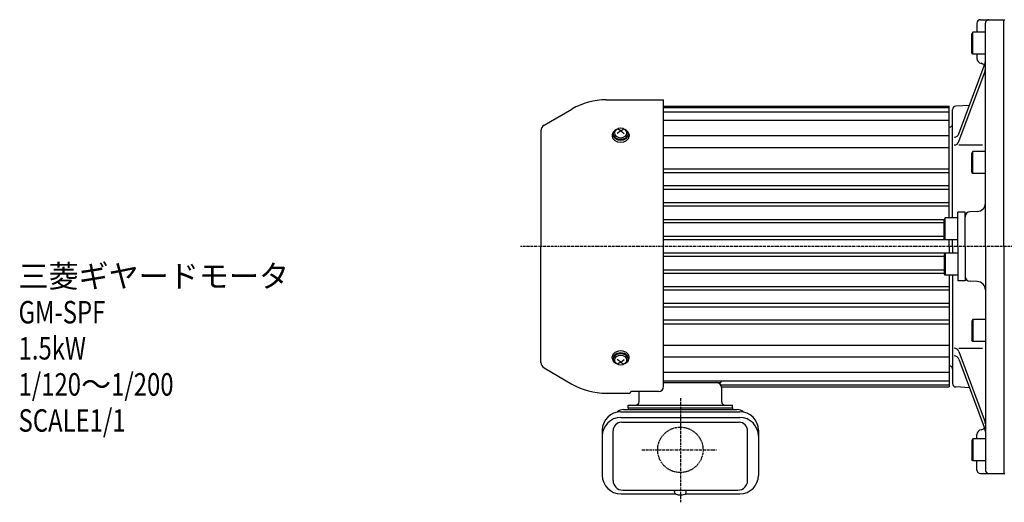
# Model space of a CAD drawing. Extents: x -640 to 683, y -380 to 384.
# Drawn here: x -515 to 71, y 74 to 362 of the extents above; entities that cross this region are included whole.
import ezdxf

# ---------------------------------------------------------------- set-up
doc = ezdxf.new("R2010")
doc.units = 0
doc.header["$MEASUREMENT"] = 0
doc.linetypes.add('CENTER', pattern=[1, 0.5, -0.25, 0, -0.25])
doc.linetypes.add('DASHED', pattern=[0.75, 0.5, -0.25])
doc.layers.get('0').update_dxf_attribs({"color": 102})
doc.layers.add('1', color=42, linetype='Continuous')
doc.styles.add('ZU_SHPTB00001', font='monotxt', dxfattribs={"bigfont": 'bigfont'})

msp = doc.modelspace()

# ---------------------------------------------------------------- linework, layer by layer
at = {"linetype": 'Continuous', "lineweight": -3}
for p, q in [((54.793602, 359.628101), (54.793602, 354.128101)), ((56.793602, 361.628101), (71.293602, 361.628101)), ((59.793602, 226.628101), (59.793602, 359.628101)), ((70.793602, 226.628101), (70.793602, 361.628101)), ((52.293604, 354.1281), (51.793603, 353.262171)), ((51.793603, 341.994225), (51.793603, 353.262171)), ((52.293603, 341.128101), (52.293603, 354.128101)), ((59.793602, 354.128101), (52.293604, 354.128101)), ((52.293603, 341.1281), (51.793603, 341.994225)), ((59.793602, 341.128101), (52.293603, 341.128101)), ((54.793602, 341.128101), (54.793602, 338.58614)), ((44.019278, 293.69691), (59.606435, 335.731038)), ((44.019278, 289.045732), (59.606435, 331.07986)), ((-165.774431, 313.928101), (-131.706399, 313.928101)), ((-131.706399, 143.268591), (-131.706399, 313.928101)), ((50.306914, 310.652876), (42.18893, 310.22743)), ((-202.806399, 298.859466), (-186.174431, 308.461937)), ((-131.706399, 310.128101), (38.293602, 310.128101)), ((38.293602, 309.128101), (-131.706399, 309.128101)), ((38.293602, 306.628101), (-131.706399, 306.628101)), ((38.293602, 243.628101), (38.293602, 310.128101)), ((40.293602, 243.628101), (40.293602, 308.230171)), ((38.293602, 301.628101), (-131.706399, 301.628101)), ((-204.706399, 295.568569), (-204.706399, 226.628101)), ((-162.206398, 293.096138), (-162.206398, 292.279535)), ((-161.706398, 293.661823), (-161.706398, 293.096138)), ((-157.206398, 295.500301), (-159.206398, 293.926963)), ((-157.206398, 295.500301), (-159.135603, 296.710963)), ((-157.206398, 295.500301), (-155.277193, 296.710963)), ((-157.206398, 295.500301), (-155.206398, 293.926963)), ((-152.706398, 293.661823), (-152.706398, 293.096138)), ((-152.206398, 293.096138), (-152.206398, 292.279535)), ((38.293602, 292.507313), (-131.706399, 292.507313)), ((44.019278, 287.088791), (58.048155, 287.088791)), ((38.293602, 285.436245), (-131.706399, 285.436245)), ((52.293604, 283.1281), (51.793603, 282.262171)), ((51.793603, 270.994225), (51.793603, 282.262171)), ((52.293603, 270.128101), (52.293603, 283.128101)), ((59.793602, 283.128101), (52.293604, 283.128101)), ((38.293602, 272.765825), (-131.706399, 272.765825)), ((38.293602, 270.543498), (-131.706399, 270.543498)), ((52.293603, 270.1281), (51.793603, 270.994225)), ((59.793602, 270.128101), (52.293603, 270.128101)), ((38.293602, 262.733039), (-131.706399, 262.733039)), ((38.293602, 260.566328), (-131.706399, 260.566328)), ((38.293602, 252.670721), (-131.706399, 252.670721)), ((38.293602, 250.605958), (-131.706399, 250.605958)), ((47.793602, 247.128101), (43.293602, 247.128101)), ((43.293602, 226.628101), (43.293602, 247.128101)), ((47.793602, 226.628101), (47.793602, 247.128101)), ((54.968099, 247.483402), (50.688903, 247.333969)), ((35.293603, 242.599829), (-131.706399, 242.599829)), ((35.293603, 240.657445), (-131.706399, 240.657445)), ((35.793604, 243.6281), (35.293603, 242.762171)), ((35.293603, 231.494225), (35.293603, 242.762171)), ((35.793603, 230.628101), (35.793603, 243.628101)), ((43.293602, 243.628101), (35.793604, 243.628101)), ((35.293603, 232.56737), (-131.706399, 232.56737)), ((35.767916, 230.672598), (-131.706399, 230.672598)), ((35.793603, 230.6281), (35.293603, 231.494225)), ((43.293602, 230.628101), (35.793603, 230.628101)), ((38.293602, 226.628101), (38.293602, 230.628101)), ((40.293602, 226.628101), (40.293602, 230.628101)), ((-204.706399, 157.687632), (-204.706399, 226.628101)), ((35.793603, 222.628101), (35.293603, 221.761976)), ((35.793603, 222.628101), (35.793603, 209.628101)), ((43.293602, 222.628101), (35.793603, 222.628101)), ((38.293602, 226.628101), (38.293602, 222.628101)), ((40.293602, 226.628101), (40.293602, 222.628101)), ((43.293602, 226.628101), (43.293602, 206.128101)), ((47.793602, 226.628101), (47.793602, 206.128101)), ((59.793602, 226.628101), (59.793602, 93.628101)), ((70.793602, 226.628101), (70.793602, 91.628101)), ((35.767916, 222.583603), (-131.706399, 222.583603)), ((35.293603, 220.688831), (-131.706399, 220.688831)), ((35.293603, 221.761976), (35.293603, 210.49403)), ((35.293603, 212.598756), (-131.706399, 212.598756)), ((35.293603, 210.656372), (-131.706399, 210.656372)), ((35.793604, 209.628101), (35.293603, 210.49403)), ((43.293602, 209.628101), (35.793604, 209.628101)), ((38.293602, 209.628101), (38.293602, 143.128101)), ((40.293602, 209.628101), (40.293602, 145.02603)), ((47.793602, 206.128101), (43.293602, 206.128101)), ((54.968099, 205.772799), (50.688903, 205.922232)), ((38.293602, 202.650243), (-131.706399, 202.650243)), ((38.293602, 200.58548), (-131.706399, 200.58548)), ((38.293602, 192.689873), (-131.706399, 192.689873)), ((38.293602, 190.523162), (-131.706399, 190.523162)), ((38.293602, 182.712703), (-131.706399, 182.712703)), ((52.293603, 183.128101), (51.793603, 182.261976)), ((51.793603, 182.261976), (51.793603, 170.99403)), ((52.293603, 183.128101), (52.293603, 170.128101)), ((59.793602, 183.128101), (52.293603, 183.128101)), ((38.293602, 180.490376), (-131.706399, 180.490376)), ((52.293604, 170.128101), (51.793603, 170.99403)), ((59.793602, 170.128101), (52.293604, 170.128101)), ((38.293602, 167.819956), (-131.706399, 167.819956)), ((44.019278, 166.16741), (58.048155, 166.16741)), ((44.019278, 164.210469), (59.606435, 122.176341)), ((-162.206398, 160.160063), (-162.206398, 160.976666)), ((-161.706398, 159.594378), (-161.706398, 160.160063)), ((-157.206398, 157.7559), (-159.206398, 159.329238)), ((-157.206398, 157.7559), (-155.206398, 159.329238)), ((-152.706398, 159.594378), (-152.706398, 160.160063)), ((-152.206398, 160.160063), (-152.206398, 160.976666)), ((38.293602, 160.748888), (-131.706399, 160.748888)), ((44.019278, 159.559291), (59.606435, 117.525163)), ((-202.806399, 154.396735), (-186.174431, 144.794264)), ((-157.206398, 157.7559), (-159.135603, 156.545238)), ((-157.206398, 157.7559), (-155.277193, 156.545238)), ((38.293602, 151.628101), (-131.706399, 151.628101)), ((-131.706399, 146.628101), (38.293602, 146.628101)), ((-97.706398, 146.628101), (-97.706398, 145.628101)), ((-131.706399, 145.628101), (-97.706398, 145.628101)), ((38.293602, 144.128101), (-97.59531, 144.128101)), ((-97.183899, 143.128101), (38.293602, 143.128101)), ((-97.106398, 134.228101), (-97.106398, 142.428101)), ((50.306914, 142.603325), (42.18893, 143.028771)), ((-165.774431, 139.328101), (-151.704627, 139.328101)), ((-134.706399, 140.268591), (-150.706399, 140.268591)), ((-146.306398, 134.228101), (-146.306398, 140.268591)), ((-155.506398, 129.628101), (-87.906398, 129.628101)), ((-152.706398, 130.628101), (-152.706398, 132.228101)), ((-152.706398, 132.228101), (-90.706398, 132.228101)), ((-152.706398, 130.628101), (-90.706398, 130.628101)), ((-152.706398, 130.628101), (-152.706398, 129.628101)), ((-90.706398, 130.628101), (-90.706398, 132.228101)), ((-90.706398, 130.628101), (-90.706398, 129.628101)), ((-157.156398, 128.322664), (-86.256398, 128.322664)), ((-157.156398, 124.851192), (-86.256398, 124.851192)), ((-168.156398, 117.322664), (-168.156398, 90.454275)), ((-156.756398, 122.004035), (-86.656398, 122.004035)), ((-75.256398, 117.322664), (-75.256398, 90.454275)), ((-161.756398, 87.428101), (-161.756398, 117.004035)), ((-81.656398, 87.428101), (-81.656398, 117.004035)), ((52.293603, 112.128101), (51.793603, 111.261976)), ((52.293603, 112.128101), (52.293603, 99.128101)), ((59.793602, 112.128101), (52.293603, 112.128101)), ((54.793602, 112.128101), (54.793602, 114.670061)), ((51.793603, 111.261976), (51.793603, 99.99403)), ((52.293604, 99.128101), (51.793603, 99.99403)), ((59.793602, 99.128101), (52.293604, 99.128101)), ((54.793602, 93.628101), (54.793602, 99.128101)), ((56.793602, 91.628101), (71.293602, 91.628101)), ((-157.156398, 79.454275), (-124.763654, 79.454275)), ((-155.956398, 81.628101), (-87.456398, 81.628101)), ((-125.206398, 80.431573), (-125.206398, 80.828101)), ((-118.649142, 79.454275), (-86.256398, 79.454275)), ((-118.206398, 80.431573), (-118.206398, 80.828101))]:
    msp.add_line(p, q, dxfattribs=at)
at = {"linetype": 'CENTER', "lineweight": -3}
for p, q in [((305.451549, 226.628101), (-216.921192, 226.628101)), ((-121.706398, 136.461814), (-121.706398, 74.3994)), ((-144.53003, 105.628101), (-100.242312, 105.628101))]:
    msp.add_line(p, q, dxfattribs=at)
at = {"linetype": 'DASHED', "lineweight": -3}
msp.add_circle((-121.706398, 105.628101), 13.5, dxfattribs=at)
at = {"linetype": 'Continuous', "lineweight": -3}
for centre, radius, start, end in [((56.793602, 359.628101), 2, 90, 180), ((61.793602, 359.628101), 2, 90, 180), ((57.793602, 338.58614), 3, 180, 260.405932), ((56.793602, 332.670061), 3, 38.028903, 80.405932), ((56.793602, 336.774097), 3, 339.654138, 0), ((56.793602, 332.122919), 3, 339.654138, 0), ((-165.774431, 273.128101), 40.8, 90, 120), ((42.293602, 308.230171), 2, 93, 180), ((-200.906399, 295.568569), 3.8, 120, 180), ((38.293602, 299.628101), 2, 270, 0), ((41.206445, 294.739969), 3, 270, 339.654138), ((41.206445, 290.088791), 3, 270, 339.654138), ((54.793602, 252.480356), 5, 272, 0), ((50.793602, 244.335796), 3, 92, 180), ((50.793602, 208.920405), 3, 180, 268), ((54.793602, 200.775845), 5, 0, 88), ((41.206445, 163.16741), 3, 20.345862, 90), ((41.206445, 158.516232), 3, 20.345862, 90), ((-200.906399, 157.687632), 3.8, 180, 240), ((38.293602, 153.628101), 2, 0, 90), ((-165.774431, 180.128101), 40.8, 240, 270), ((-134.706399, 143.268591), 3, 270, 0), ((-100.306398, 142.428101), 3.2, 0, 90), ((42.293602, 145.02603), 2, 180, 267), ((-150.706399, 139.268591), 1, 90, 176.588332), ((-155.506398, 124.628101), 5, 90, 135.074044), ((-148.306398, 134.228101), 2, 270, 0), ((-95.106398, 134.228101), 2, 180, 270), ((-87.906398, 124.628101), 5, 44.925956, 90), ((-157.156398, 117.322664), 11, 90, 180), ((-157.156398, 113.851192), 11, 90, 180), ((-86.256398, 117.322664), 11, 0, 90), ((-86.256398, 113.851192), 11, 0, 90), ((-156.756398, 117.004035), 5, 90, 180), ((-86.656398, 117.004035), 5, 0, 90), ((57.793602, 114.670061), 3, 99.594068, 180), ((56.793602, 120.58614), 3, 279.594068, 321.971097), ((56.793602, 121.133282), 3, 0, 20.345862), ((56.793602, 116.482104), 3, 0, 20.345862), ((-157.156398, 90.454275), 11, 180, 270), ((-86.256398, 90.454275), 11, 270, 0), ((56.793602, 93.628101), 2, 180, 270), ((61.793602, 93.628101), 2, 180, 270), ((-155.956398, 87.428101), 5.8, 180, 270), ((-87.456398, 87.428101), 5.8, 270, 0), ((-123.706398, 80.828101), 1.5, 147.769047, 180), ((-123.906399, 80.431573), 1.299999, 180, 253.398469), ((-121.706398, 87.810598), 9, 253.398469, 286.601548), ((-119.506397, 80.431573), 1.299999, 286.601531, 0), ((-119.706398, 80.828101), 1.5, 0, 32.230953)]:
    msp.add_arc(centre, radius, start, end, dxfattribs=at)
for centre, major_axis, start_param, end_param in [((-157.206398, 293.096138), (5, 0), 2.4023208266, 3.1415926536), ((-157.206398, 293.661823), (4.5, 0), 2.1587066623, 0.9828859912), ((-157.206398, 293.096138), (4.5, 0), 3.1415926536, 0), ((-157.206398, 293.096138), (5, 0), 0, 0.7392718269), ((-157.206398, 292.279535), (5, 0), 3.1415926536, 0), ((-157.206398, 160.976666), (5, 0), 0, 3.1415926536), ((-157.206398, 160.160063), (5, 0), 3.1415926536, 3.8808644805), ((-157.206398, 159.594378), (4.5, 0), 5.3002993159, 4.1244786448), ((-157.206398, 160.160063), (4.5, 0), 0, 3.1415926536), ((-157.206398, 160.160063), (5, 0), 5.5439134802, 0)]:
    msp.add_ellipse(centre, major_axis=major_axis, ratio=0.707107, start_param=start_param, end_param=end_param, dxfattribs=at)
for centre in [(-157.206398, 294.198342), (-157.206398, 159.057859)]:
    msp.add_ellipse(centre, major_axis=(3.5, 0), ratio=0.860398, dxfattribs=at)

# ---------------------------------------------------------------- texts
at = {"layer": '1', "linetype": 'Continuous', "lineweight": -3, "char_height": 13.375307, "attachment_point": 7, "style": 'ZU_SHPTB00001'}
for s, insert in [('\\W0.98;三菱ギヤードモータ  ', (-515.464783, 202.334106)), ('\\W0.78;GM-SPF', (-515.464783, 180.852554)), ('\\W0.78;1.5kW', (-515.464783, 159.371002)), ('\\W0.78;1/120\\W0.98;～\\W0.78;1/200', (-515.464783, 137.88945)), ('\\W0.78;SCALE1/1', (-515.464783, 116.40789))]:
    msp.add_mtext(s, dxfattribs=dict(at, insert=insert))

doc.saveas('drawing.dxf')
